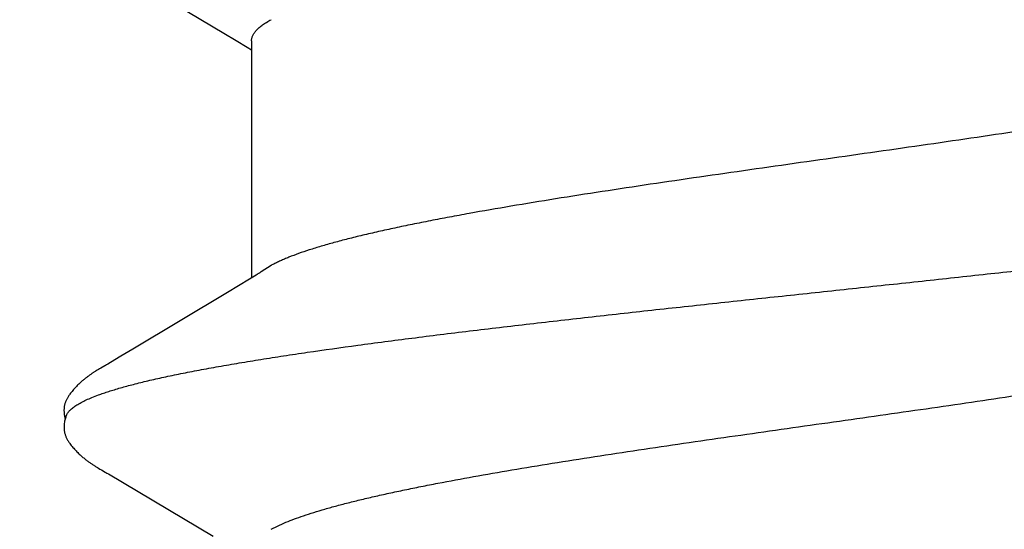
# Model space of a CAD drawing. Units: inches. Extents: x 65.1 to 76.1, y 53.3 to 64.1.
# Drawn here: x 74.8 to 75, y 57.1 to 57.2 of the extents above; entities that cross this region are included whole.
import ezdxf

# ---------------------------------------------------------------- set-up
doc = ezdxf.new("R2010")
doc.units = ezdxf.units.IN
doc.header["$MEASUREMENT"] = 0
doc.layers.add('ALUM', color=7, linetype='Continuous', lineweight=0)
doc.layers.add('Fastener', color=9, linetype='Continuous')

# ---------------------------------------------------------------- blocks, each defined once
blk = doc.blocks.new('#12-14 x 1.50 HWH Steel Fastener')
at = {"layer": 'Fastener', "linetype": 'Continuous'}
for p, q in [((1.025446433119996, 0.1007468555200006), (1.025387501319997, 0.1006441359199997)), ((1.025749924879996, 0.1012842689600006), (1.025446433119996, 0.1007468555200006)), ((1.025864696279996, 0.1014845658399999), (1.025749924879996, 0.1012842689600006)), ((1.025973132920001, 0.1016707126400007), (1.025864696279996, 0.1014845658399999)), ((1.039704013679994, 0.1018756327200023), (1.039609935000001, 0.1020301085199975)), ((1.039800544559995, 0.1017141671200008), (1.039704013679994, 0.1018756327200023)), ((1.039902053159999, 0.1015414076399992), (1.039800544559995, 0.1017141671200008)), ((1.040009110839996, 0.1013563384399987), (1.039902053159999, 0.1015414076399992)), ((1.040313401120002, 0.1008220587999986), (1.040009110839996, 0.1013563384399987)), ((1.040374702039998, 0.1007158046800001), (1.040313401120002, 0.1008220587999986)), ((1.040450246239999, 0.100587149639999), (1.040374702039998, 0.1007158046800001)), ((1.025173622399997, 0.1002816933199995), (1.016439804079994, 0.08561475468000168)), ((1.02530620428, 0.10050489192), (1.025173622399997, 0.1002816933199995)), ((1.025387501319997, 0.1006441359199997), (1.02530620428, 0.10050489192)), ((1.040559731320002, 0.1004037351600005), (1.040450246239999, 0.100587149639999)), ((1.041179296999999, 0.09938186643999813), (1.040559731320002, 0.1004037351600005)), ((1.041679305119999, 0.0985467872800001), (1.041179296999999, 0.09938186643999813)), ((1.096544062799993, 0.1002323895599986), (1.086942488519995, 0.08411867795999939)), ((1.042657160120001, 0.09690002107999973), (1.041679305119999, 0.0985467872800001)), ((1.050609951759995, 0.08362877756000131), (1.042657160120001, 0.09690002107999973)), ((1.052486551519998, 0.08052927019999956), (1.050609951759995, 0.08362877756000131)), ((1.086942488519995, 0.08411867795999939), (1.085909600199997, 0.08240574611999918)), ((1.085909600199997, 0.08240574611999918), (1.084983373239993, 0.0808797743999996)), ((1.053042853119997, 0.07960049340000097), (1.052486551519998, 0.08052927019999956)), ((1.085843955359998, 0.08024999995999949), (1.052654152719995, 0.08024999995999949)), ((1.084983373239993, 0.0808797743999996), (1.084604168719999, 0.08024999995999949)), ((1.054387416759994, 0.07751599999999925), (1.053501638199997, 0.07889720332000039)), ((1.017418362320001, 0.07751533879999783), (1.018281280639997, 0.07571704424000103))]:
    blk.add_line(p, q, dxfattribs=at)
for points in [[(1.031686782479994, 0.1065248721199978), (1.031560606119996, 0.1065222291599994), (1.031441918159999, 0.1065157309200018), (1.031330474439997, 0.1065058582399985), (1.031225547760002, 0.1064930082799975), (1.031123528599998, 0.1064770623599998), (1.031023603839998, 0.1064580924800005), (1.030925484159994, 0.1064361991600009), (1.03082916068, 0.1064115258799987), (1.030734321279994, 0.1063841270799983), (1.030641007, 0.1063541402400006), (1.030548740719993, 0.1063215211200017), (1.030457320799997, 0.106286279599999), (1.030366565599998, 0.1062484138399995), (1.030276279359995, 0.1062078980399974), (1.030186245239996, 0.1061646777599989), (1.030096215559993, 0.1061186624400001), (1.030005897999999, 0.1060697144800002), (1.029914934440001, 0.1060176319999968), (1.029822868159997, 0.1059621215599975), (1.029729089199996, 0.1059027522399987), (1.02963273764, 0.1058388741999998), (1.029532518399996, 0.1057694622800014), (1.029426306719998, 0.1056927834800021), (1.029310185919996, 0.1056055877599995), (1.029176520439997, 0.1055014520799986), (1.029036853639994, 0.1053889389200009), (1.028900663119998, 0.1052755790000006), (1.028768465200002, 0.10516199976), (1.028640373559995, 0.1050485180400003), (1.028516461639995, 0.1049354234400006), (1.028396765879997, 0.1048229772800013), (1.028281289159992, 0.1047114121600004), (1.028170004559996, 0.1046009323200003), (1.028062859279999, 0.1044917143999982), (1.027959778560003, 0.1043839088799992), (1.027860669719999, 0.1042776418799995), (1.027765420880002, 0.1041730116800004), (1.027673383439996, 0.1040695044000017), (1.027584082519994, 0.103966763199999), (1.027497409760002, 0.1038648235999986), (1.027413275839997, 0.1037637348799976), (1.027331601079993, 0.1036635509600004), (1.027252307840001, 0.1035643214800004), (1.027175294439999, 0.1034660585999987), (1.027100458759996, 0.1033687645600025), (1.027027706719998, 0.1032724430399981), (1.026956951439999, 0.1031770989999998), (1.026888112400002, 0.1030827382399977), (1.026821115159997, 0.1029893676399993), (1.026755890519993, 0.1028969950000018), (1.026692377319996, 0.1028056331600027), (1.026630534120002, 0.1027153185600014), (1.026570308239997, 0.1026260667999992), (1.02651164932, 0.1025378920800009), (1.026454512480001, 0.1024508123200008), (1.026398857639997, 0.1023648486400006), (1.026344636559998, 0.1022800054400008), (1.026291161559996, 0.1021952695599992), (1.026237987599998, 0.1021099818400018), (1.026185013279999, 0.1020240142400013), (1.026132125959997, 0.1019372151199995), (1.026079252640002, 0.1018494940799997), (1.025973132920001, 0.1016707126400007)], [(1.033430783039996, 0.1061701230799983), (1.033334897359993, 0.1062112370800001), (1.033232528559992, 0.1062512978400001), (1.033119511359999, 0.1062914140799975), (1.032995229720001, 0.1063310679999994), (1.032860403879994, 0.1063693202000024), (1.032716704919999, 0.1064050921999993), (1.032566634440002, 0.1064373071199967), (1.032413182239992, 0.1064650475600004), (1.032259382559999, 0.1064876753200004), (1.03210795084, 0.1065048744000023), (1.031961119119998, 0.1065166265199977), (1.031820423559992, 0.106523162400002), (1.031686782479994, 0.1065248721199978)], [(1.035211843119995, 0.1063338408799979), (1.035124953279997, 0.1063640197999973), (1.035037078759999, 0.1063918782400002), (1.034947601639999, 0.1064175047599996), (1.034856759759997, 0.1064407096800011), (1.034764498960001, 0.1064613970800004), (1.034670460519997, 0.1064795218000008), (1.034574750559997, 0.1064949296400002), (1.034477483079996, 0.1065074828799979), (1.034376387159995, 0.1065172853599989), (1.034269589679994, 0.1065242368799986), (1.034157045800001, 0.106528001800001), (1.034038883679997, 0.1065282532799969), (1.033915431520001, 0.1065246957999975), (1.033787236240002, 0.1065170880400004), (1.033655093759997, 0.1065052674399993), (1.033520082959996, 0.1064891771200003), (1.033383591839993, 0.1064688954400026), (1.033247312079993, 0.1064446637999978), (1.033113176279997, 0.1064169037199996), (1.032983220920002, 0.1063862103200002), (1.032889046839998, 0.106361193719998)], [(1.039609935000001, 0.1020301085199975), (1.039563255999994, 0.1021056410399979), (1.039516641600002, 0.1021803082400012), (1.039469990759997, 0.1022542576000021), (1.039423219999996, 0.1023276044799992), (1.039376076879996, 0.1024007211600022), (1.039327927960002, 0.1024745542800005), (1.039278695639993, 0.1025491748), (1.03922833112, 0.102624605039999), (1.039176757319993, 0.102700905359999), (1.039123892719999, 0.1027781366000013), (1.039069651519995, 0.1028563593599969), (1.039013943320001, 0.1029356340799978), (1.038956672559998, 0.1030160209599984), (1.038897738079996, 0.10309758032), (1.03883703244, 0.1031803723200007), (1.038774444040001, 0.1032644538000014), (1.038709874639999, 0.1033498543200011), (1.038643266919998, 0.1034365423200008), (1.038574565199994, 0.1035244786800007), (1.038503708759997, 0.1036136259999978), (1.038430631079997, 0.1037039483999997), (1.038355259799999, 0.1037954117600002), (1.038277515799997, 0.10388798368), (1.038197315399998, 0.1039816306799999), (1.038114577999998, 0.1040763090399999), (1.038029202399997, 0.1041719917200012), (1.037940995359996, 0.1042687439200023), (1.037849399519999, 0.1043670091199971), (1.037754253759999, 0.1044667765600025), (1.037655484599995, 0.104567933360002), (1.037553039759999, 0.1046703397599984), (1.037446892559998, 0.104773827439999), (1.037337045800001, 0.1048781984800016), (1.037223535439999, 0.1049832252800016), (1.037106433399998, 0.1050886515599991), (1.036985849559997, 0.1051941943999992), (1.036861932759997, 0.1052995475600014), (1.036734870199993, 0.10540438564), (1.036604886279996, 0.105508369239999), (1.036476791639998, 0.1056076477999994), (1.036363980600001, 0.1056921355599982), (1.036261081199996, 0.1057664071599973), (1.036164342239999, 0.1058335654400011), (1.036071687079996, 0.1058953084000009), (1.035981839480002, 0.1059526579599996), (1.035893951039995, 0.1060062714400019), (1.035807422600001, 0.106056591639998), (1.035721809639995, 0.1061039261199994), (1.035636768479996, 0.1061484921999991), (1.035552023880001, 0.1061904443199992), (1.035467348159997, 0.1062298912399982), (1.035382547599994, 0.1062669073199984), (1.035297452839998, 0.1063015401200005), (1.035211843119995, 0.1063338408799979)], [(1.05350154544, 0.07889720092000019), (1.053494996319998, 0.0789056852400023), (1.053474355959992, 0.07893288407999677), (1.053453260279994, 0.07896138519999951), (1.053431299879996, 0.07899177312000205), (1.053407997759997, 0.07902476723999996), (1.053382771320003, 0.07906128399999801), (1.053354871639996, 0.07910253851999727), (1.053323196159994, 0.07915034727999881), (1.053285765479998, 0.07920798151999975), (1.053241439519994, 0.07927755568000094), (1.053188825079999, 0.07936162480000064), (1.053125062440003, 0.0794651493200007), (1.053042853119997, 0.07960049340000097)]]:
    blk.add_lwpolyline(points, dxfattribs=at)
blk.add_arc((1.040413039000001, 0.06987226924000112), 0.01592827816, 27.64580796449984, 28.67773330719987, dxfattribs=at)
for points, knots in [([(1.033430783039996, 0.1061701230799983), (1.033555112480002, 0.1061143896800019), (1.033737496800001, 0.1060030090400019), (1.033964440999995, 0.105818285399998), (1.034140294719997, 0.1056499187199975), (1.034315925000001, 0.1054565617600005), (1.034491455919998, 0.1052382107999996), (1.034666884639996, 0.1049949267199999), (1.034842235959999, 0.1047267427200005), (1.035017543279992, 0.1044337028800015), (1.035258304519999, 0.1039970497200002), (1.0355574588, 0.1033874965599999), (1.035907062039996, 0.1025775597200003), (1.036129419159998, 0.1020007173199993), (1.036241338639996, 0.1016964004800016)], [0, 0, 0, 0, 0.0758696322, 0.1178347294, 0.1628883325, 0.2112774591, 0.2631984364, 0.3188073088, 0.3782296976, 0.4415692102, 0.5089098818, 0.655840442, 0.8194469195999999, 1, 1, 1, 1]), ([(1.036241338639996, 0.1016964004800016), (1.036326251479998, 0.1014654397200019), (1.036495712479997, 0.1009870051199968), (1.036742553159996, 0.1002424155200003), (1.03698975156, 0.09944928403999853), (1.037328637279998, 0.09829721052000195), (1.037751098119998, 0.09673512183999833), (1.038247779320002, 0.0947141773200002), (1.03874608884, 0.09250551703999932), (1.039245343920001, 0.09011504456000097), (1.039744453919994, 0.0875498338400007), (1.040242803639998, 0.08481820643999782), (1.040740219839996, 0.0819296833199985), (1.04123645592, 0.07889335643999829), (1.041731683839998, 0.07571513183999912), (1.042404664679992, 0.0712004337200014), (1.043242598120003, 0.06521478543999848), (1.044055095519994, 0.05900464372000158), (1.044710591319998, 0.05378326407999978), (1.0453844946, 0.04827574435999793), (1.046222342799993, 0.04118349560000212), (1.047213371239998, 0.03247592103999963), (1.048200760919997, 0.02355962156000047), (1.049185729439998, 0.01449030767999915), (1.050169183759998, 0.005319658600001276), (1.051152888479997, -0.003892111120002539), (1.052136925479999, -0.013073165039998), (1.053120575639994, -0.02215573275999816), (1.054105077559996, -0.03108133419999959), (1.055092693479992, -0.0397983004800011), (1.055926937479995, -0.04690674903999792), (1.056599134159995, -0.05244443760000195), (1.057098973080002, -0.05646151719999892), (1.057598698759996, -0.0603683595999982), (1.058097778600001, -0.06415330920000173), (1.058595670160003, -0.0678062428799997), (1.059092124320003, -0.07131888584000023), (1.059587356720002, -0.07468620200000231), (1.060081924679992, -0.07790661367999974), (1.060576653559998, -0.08098043548000078), (1.061071972080001, -0.08390599628000217), (1.061568350439998, -0.08667885380000229), (1.06206589624, -0.08929229455999987), (1.062564694160002, -0.09173896076000077), (1.063064122039997, -0.09401138551999821), (1.063563252959995, -0.0961019575999984), (1.063988280959997, -0.09772469512000015), (1.064329659799995, -0.09892601495999997), (1.064578945199997, -0.09975555164000127), (1.064827859719998, -0.1005360040400021), (1.065076391280002, -0.1012671782400005), (1.065324521880001, -0.1019488847599987), (1.065572249799999, -0.1025809689599981), (1.065819599560001, -0.1031633564399996), (1.066066606759996, -0.1036960638800011), (1.06631333496, -0.1041791647200014), (1.066559849079994, -0.1046127395200003), (1.066806266119997, -0.1049969097600005), (1.067052626399999, -0.1053317195200023), (1.067299350639999, -0.1056174747999989), (1.067613071159997, -0.1059179090799987), (1.067873181719996, -0.1060948325200002), (1.068052273920003, -0.1061738413600004)], [0, 0, 0, 0, 0.0034973575, 0.007213033299999999, 0.0111482517, 0.0153040063, 0.0242800213, 0.0341441809, 0.0448795128, 0.0564580658, 0.0688507071, 0.0820203825, 0.0959214893, 0.1105076559, 0.1257463991, 0.141636858, 0.1753815954, 0.2116455291, 0.2306501122, 0.2501731036, 0.2905051043, 0.3321495229, 0.3747286226, 0.4180029598, 0.4618054663, 0.5058142189, 0.5496700653000001, 0.5930389876, 0.6356554307, 0.6772948225, 0.7177216868999999, 0.7373775548, 0.7565771088, 0.7752547962, 0.7933560075, 0.8108363701000001, 0.8276521334999999, 0.8437755323, 0.8592090361, 0.8739586286, 0.8880241729999999, 0.9013799042, 0.9139937887999999, 0.9258340606000001, 0.9368673889, 0.9470600054, 0.9563796994, 0.9607059089, 0.9648092576999999, 0.9686898531, 0.9723480063, 0.9757842853, 0.9789995978, 0.9819957487000001, 0.9847757387999999, 0.9873433368000001, 0.9897032762000001, 0.9918615993000001, 0.9938261458, 0.9956071726000001, 0.9972179538, 1, 1, 1, 1]), ([(1.085843348919994, 0.08024919023999999), (1.085905510159996, 0.0802492647200026), (1.086030766519997, 0.08024214395999962), (1.086218054519996, 0.08020969727999727), (1.086405171999999, 0.08015548475999879), (1.086592016680001, 0.08007953783999966), (1.086778596879995, 0.0799819829199997), (1.087033983239998, 0.07981882820000052), (1.087352996119996, 0.07955670588000174), (1.087724320639992, 0.07916650087999955), (1.088095001520003, 0.07869288367999872), (1.088465359639997, 0.07813632923999947), (1.088700229639997, 0.0777309045599992), (1.088818307159997, 0.07751521731999844)], [0, 0, 0, 0, 0.0442149267, 0.08900389550000001, 0.1349287073, 0.1825134691, 0.232227752, 0.2844781126, 0.3978456493, 0.5248430475, 0.666931183, 0.8250980311, 1, 1, 1, 1]), ([(1.087112449039992, -0.08025002896000188), (1.087027808960002, -0.0802500145600007), (1.086856141520002, -0.08023623300000082), (1.08660037256, -0.08017480651999875), (1.086345216599995, -0.08007307604000147), (1.086090799199994, -0.07993154927999768), (1.085837002719998, -0.07975063239999969), (1.085583705879998, -0.07953060940000256), (1.085330776559999, -0.07927166608000036), (1.085078083079992, -0.07897385940000134), (1.084825506079994, -0.07863712636000031), (1.084572893000001, -0.07826136076000267), (1.084320106279996, -0.0778464461199988), (1.084067019599999, -0.07739226964000068), (1.08381352008, -0.07689873160000005), (1.083559537279996, -0.07636582020000304), (1.083305047439993, -0.07579364832000124), (1.08305008856, -0.07518243455999851), (1.082794709959998, -0.07453243476000182), (1.082445372759992, -0.0735918610400006), (1.082010153079999, -0.07232019523999966), (1.081498834000001, -0.07067929456000144), (1.080987071400003, -0.06889402499999875), (1.080475514199996, -0.06696994840000059), (1.079964890439996, -0.06491326916000162), (1.079455438559997, -0.06273099951999939), (1.078947487080001, -0.06043031992000181), (1.078440838479992, -0.05801591872000245), (1.077934849960002, -0.05548889808000013), (1.077428190959992, -0.05284736432000159), (1.076919761759996, -0.05009100768000252), (1.076409275039993, -0.04722361864000035), (1.075716542959995, -0.04320414204000045), (1.074855142120001, -0.0379713849600023), (1.073837844439993, -0.03148719184000015), (1.072824442319998, -0.02477785704000013), (1.071814685479993, -0.01789631956000193), (1.070464295159994, -0.008504750640000225), (1.069127205119997, 0.0009649869599996919), (1.067782641319994, 0.01043418956000153), (1.066774595599995, 0.01745241415999743), (1.065764422119997, 0.02434683175999908), (1.064750163919996, 0.03107645795999758), (1.063731838319995, 0.03758363288000055), (1.06271288168, 0.04379322044000133), (1.061851072159996, 0.04874614903999941), (1.061160711839996, 0.05250575600000218), (1.060653984040002, 0.05516125684000173), (1.060148054519999, 0.0577026593600003), (1.059641570799997, 0.06013128528000067), (1.059133555000003, 0.06244724020000092), (1.058623819239997, 0.06464668311999944), (1.058112833119992, 0.06672187499999893), (1.05760119576, 0.06866393788000025), (1.057089500999993, 0.07046562052000027), (1.056578864279999, 0.07212160791999978), (1.056069889919996, 0.07362786987999925), (1.055636790039998, 0.0747842791599993), (1.055289416759997, 0.07563113588000192), (1.055036139359999, 0.07621091515999723), (1.054783267639998, 0.07675196755999991), (1.054609715719998, 0.07709719304000018), (1.054522789679993, 0.07726311300000077)], [0, 0, 0, 0, 0.0015658444, 0.0031704592, 0.0048489669, 0.0066317029, 0.008543659, 0.0106047723, 0.0128306453, 0.0152338275, 0.0178252519, 0.0206139081, 0.0236071399, 0.0268110074, 0.0302305669, 0.0338698869, 0.0377309092, 0.041814394, 0.04612070400000001, 0.0506498881, 0.0603755325, 0.0709817773, 0.0824431765, 0.094730705, 0.1078119237, 0.1216454319, 0.1361871293, 0.1513986742, 0.167284038, 0.1838644421, 0.2011574425, 0.2191365773, 0.2377450215, 0.2766138137, 0.3172442063, 0.3591693483, 0.4021440731, 0.44591583, 0.5347003649000001, 0.5790721019, 0.6228535307999999, 0.6658700715, 0.7079806101999999, 0.7487573885, 0.7877172938, 0.8243932601, 0.8417613328, 0.8584325505, 0.8744060675, 0.8896993669, 0.9043281251999999, 0.9182690870999999, 0.9314664651000001, 0.9438645301999999, 0.9554212891, 0.9661134236, 0.9759205223, 0.9848311548, 0.9889524798, 0.9928530255, 0.9965347336, 1, 1, 1, 1]), ([(1.018281226399992, 0.07571697336000227), (1.018442835480002, 0.0753388343600001), (1.018764417279996, 0.07453864084000017), (1.01922617692, 0.0732666684800023), (1.019689553799992, 0.07186861255999943), (1.020154497679997, 0.07034567355999854), (1.020620867999995, 0.06870010035999741), (1.021088303719992, 0.06693519731999942), (1.021556195679999, 0.06505499148000027), (1.022023747159999, 0.06306461975999866), (1.022490636160001, 0.06097065976000238), (1.022956251399997, 0.05878062619999724), (1.023420316680003, 0.05650055139999921), (1.024048329639996, 0.05328740515999897), (1.024830295320001, 0.04904948259999742), (1.025756550840001, 0.04370650247999919), (1.026687030600002, 0.03804795311999953), (1.027619026079996, 0.03212286496000161), (1.028549978679997, 0.02598923168000056), (1.029794981959995, 0.01755302395999792), (1.031331051679999, 0.006816830440001809), (1.032854881199995, -0.003979365919999367), (1.034085627279993, -0.01261828412000199), (1.035006427439995, -0.01899894487999987), (1.035927907199998, -0.02525960684000239), (1.036851318519993, -0.03136701776000095), (1.037778158359998, -0.0372883694399988), (1.038708295079999, -0.0429825234799992), (1.039496207200003, -0.04756164764000204), (1.0401295084, -0.05106938832000196), (1.040596036719997, -0.05356789352000035), (1.041060836839996, -0.05596824947999934), (1.041523950319998, -0.05826706911999935), (1.041986092800002, -0.06046392120000021), (1.0424483802, -0.06256055584000109), (1.042911596119993, -0.0645575588400007), (1.043376066839997, -0.06645297060000033), (1.043841731399993, -0.06824235431999881), (1.044308310519995, -0.06992038375999954), (1.044775610999999, -0.07148218951999752), (1.045243027919994, -0.07292361252000035), (1.045710072280002, -0.07424093280000221), (1.046107943560003, -0.07525607771999887), (1.046427427840001, -0.07600254615999802), (1.046660848399995, -0.07651587488000189), (1.046893948639998, -0.07699640375999905), (1.047126694239992, -0.07744400276000007), (1.047359046439993, -0.07785854384000146), (1.0475909906, -0.07823993224000247), (1.047822548719992, -0.07858812039999918), (1.047982008079998, -0.07880535740000028), (1.048061851679996, -0.07890807364000096)], [0, 0, 0, 0, 0.0078134524, 0.0163811298, 0.0257076064, 0.0357949182, 0.0466336872, 0.0582037019, 0.0704834968, 0.0834466817, 0.09704999619999999, 0.1112458099, 0.125987645, 0.1412600276, 0.173451528, 0.2078667754, 0.244291524, 0.282408983, 0.3218293262, 0.36216729, 0.4444360746, 0.5278979536999999, 0.5693326564, 0.6102362863, 0.6503888472, 0.6895691012, 0.7275980146, 0.7642661036, 0.7991932894, 0.8158802114, 0.831991765, 0.8474860468000001, 0.8623347235, 0.8765473078, 0.8901401268000001, 0.9031277643000001, 0.9154976719, 0.9272181556999999, 0.9382578025, 0.9485886590000001, 0.9581906625, 0.9670463690000001, 0.9751411940000001, 0.9789021431, 0.9824729345000001, 0.985854654, 0.989048755, 0.9920571487000001, 0.9948823303000001, 0.9975280760999999, 1, 1, 1, 1])]:
    blk.add_open_spline(points, degree=3, knots=knots, dxfattribs=at)

msp = doc.modelspace()

# ---------------------------------------------------------------- hatches: boundary and pattern name
at = {"layer": 'ALUM'}
h = msp.add_hatch(dxfattribs=at)
h.set_pattern_fill('ANSI36', color=9, scale=3)
h.set_pattern_definition([(45, (-0.04689167887200085, 13.22764355710303), (0.1988737822087165, 0.7292038680986273), [0.9375, -0.1875, 0, -0.1875])])
h.paths.add_polyline_path([(73.99082592174474, 56.4227803758403), (75.91194190362611, 56.4227803758403), (75.91194190362609, 62.84607174543736), (73.99082592174472, 62.84607174543736)])

# ---------------------------------------------------------------- block references
at = {"layer": 'Fastener', "rotation": 90.00000000000001}
msp.add_blockref('#12-14 x 1.50 HWH Steel Fastener', (74.95575838823905, 56.0796537433308), dxfattribs=at)

doc.saveas('drawing.dxf')
